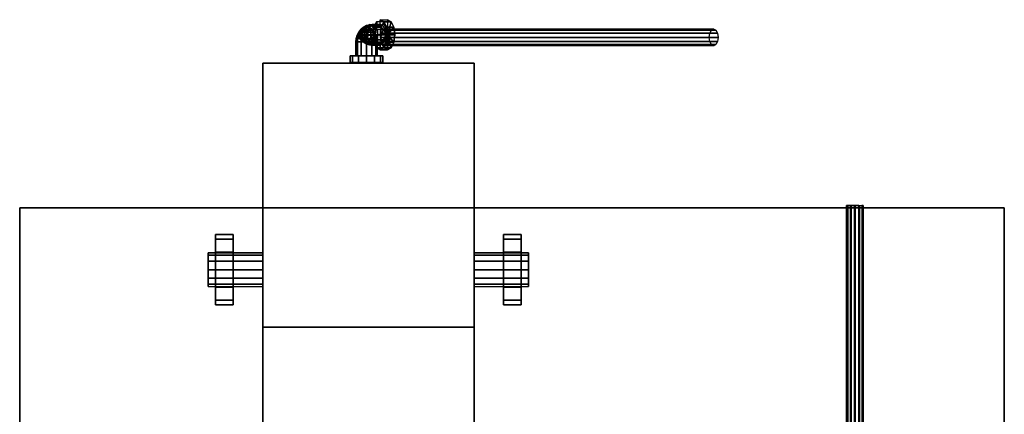
# Model space of a CAD drawing. Units: millimetres. Extents: x 0 to 708, y -792 to 0.
# Drawn here: x 0 to 708, y -284 to 0 of the extents above; entities that cross this region are included whole.
import ezdxf

# ---------------------------------------------------------------- set-up
doc = ezdxf.new("R2010")
doc.units = ezdxf.units.MM
doc.layers.add('200-EquipSteel-3d', color=9, linetype='Continuous')

msp = doc.modelspace()

# ---------------------------------------------------------------- linework, layer by layer
at = {"layer": '200-EquipSteel-3d', "extrusion": (-0.839047, 0, 0.544059)}
msp.add_circle((12.75, 574.49, 59.07), 6, dxfattribs=at)
at = {"layer": '200-EquipSteel-3d'}
for points in [[(174.77, -589.3, 793.24), (326.77, -589.3, 793.24), (326.77, -31.3, 793.24), (174.77, -31.3, 793.24)], [(174.77, -221.25, 488.66), (174.77, -31.3, 488.66), (326.77, -31.3, 488.66), (326.77, -221.25, 488.66)], [(174.77, -31.3, 488.66), (174.77, -31.3, 793.24), (326.77, -31.3, 793.24), (326.77, -31.3, 488.66)], [(140.9, -154.49, 50.77), (140.9, -205.26, 50.77), (140.9, -205.26, 517.96), (140.9, -154.49, 517.96)], [(153.59, -154.49, 50.77), (153.59, -205.26, 50.77), (153.59, -205.26, 517.96), (153.59, -154.49, 517.96)], [(347.95, -154.49, 50.77), (347.95, -205.26, 50.77), (347.95, -205.26, 517.96), (347.95, -154.49, 517.96)], [(360.65, -154.49, 50.77), (360.65, -205.26, 50.77), (360.65, -205.26, 517.96), (360.65, -154.49, 517.96)], [(174.77, -589.3, 729.8), (174.77, -221.25, 729.8), (326.77, -221.25, 729.8), (326.77, -589.3, 729.8)], [(174.77, -221.25, 488.66), (326.77, -221.25, 488.66), (326.77, -221.25, 729.8), (174.77, -221.25, 729.8)]]:
    msp.add_3dface(points, dxfattribs=at)
for points, invisible_edges in [([(174.77, -589.3, 729.8), (174.77, -589.3, 793.24), (174.77, -31.3, 793.24), (174.77, -221.25, 729.8)], 4), ([(174.77, -221.25, 488.66), (174.77, -221.25, 729.8), (174.77, -31.3, 793.24), (174.77, -31.3, 488.66)], 2), ([(326.77, -589.3, 729.8), (326.77, -221.25, 729.8), (326.77, -31.3, 793.24), (326.77, -589.3, 793.24)], 2), ([(326.77, -221.25, 488.66), (326.77, -31.3, 488.66), (326.77, -31.3, 793.24), (326.77, -221.25, 729.8)], 4), ([(140.9, -154.49, 517.96), (140.9, -157.89, 530.65), (140.9, -179.87, 517.96)], 10), ([(153.59, -154.49, 517.96), (153.59, -157.89, 530.65), (153.59, -179.87, 517.96)], 10), ([(347.95, -154.49, 517.96), (347.95, -157.89, 530.65), (347.95, -179.87, 517.96)], 10), ([(360.65, -154.49, 517.96), (360.65, -157.89, 530.65), (360.65, -179.87, 517.96)], 10), ([(140.9, -157.89, 530.65), (140.9, -167.18, 539.94), (140.9, -179.87, 517.96)], 10), ([(153.59, -157.89, 530.65), (153.59, -167.18, 539.94), (153.59, -179.87, 517.96)], 10), ([(347.95, -157.89, 530.65), (347.95, -167.18, 539.94), (347.95, -179.87, 517.96)], 10), ([(360.65, -157.89, 530.65), (360.65, -167.18, 539.94), (360.65, -179.87, 517.96)], 10), ([(140.9, -167.18, 539.94), (140.9, -179.87, 543.34), (140.9, -179.87, 517.96)], 10), ([(153.59, -167.18, 539.94), (153.59, -179.87, 543.34), (153.59, -179.87, 517.96)], 10), ([(347.95, -167.18, 539.94), (347.95, -179.87, 543.34), (347.95, -179.87, 517.96)], 10), ([(360.65, -167.18, 539.94), (360.65, -179.87, 543.34), (360.65, -179.87, 517.96)], 10), ([(140.9, -179.87, 543.34), (140.9, -192.56, 539.94), (140.9, -179.87, 517.96)], 10), ([(140.9, -192.56, 539.94), (140.9, -201.86, 530.65), (140.9, -179.87, 517.96)], 10), ([(140.9, -201.86, 530.65), (140.9, -205.26, 517.96), (140.9, -179.87, 517.96)], 10), ([(153.59, -179.87, 543.34), (153.59, -192.56, 539.94), (153.59, -179.87, 517.96)], 10), ([(153.59, -192.56, 539.94), (153.59, -201.86, 530.65), (153.59, -179.87, 517.96)], 10), ([(153.59, -201.86, 530.65), (153.59, -205.26, 517.96), (153.59, -179.87, 517.96)], 10), ([(347.95, -179.87, 543.34), (347.95, -192.56, 539.94), (347.95, -179.87, 517.96)], 10), ([(347.95, -192.56, 539.94), (347.95, -201.86, 530.65), (347.95, -179.87, 517.96)], 10), ([(347.95, -201.86, 530.65), (347.95, -205.26, 517.96), (347.95, -179.87, 517.96)], 10), ([(360.65, -179.87, 543.34), (360.65, -192.56, 539.94), (360.65, -179.87, 517.96)], 10), ([(360.65, -192.56, 539.94), (360.65, -201.86, 530.65), (360.65, -179.87, 517.96)], 10), ([(360.65, -201.86, 530.65), (360.65, -205.26, 517.96), (360.65, -179.87, 517.96)], 10)]:
    msp.add_3dface(points, dxfattribs=dict(at, invisible_edges=invisible_edges))

# ---------------------------------------------------------------- meshes
mesh = msp.add_polyface(dxfattribs=at)
corners = [(174.77, -589.3, 793.24), (326.77, -589.3, 793.24), (326.77, -31.3, 793.24), (174.77, -31.3, 793.24), (174.77, -589.3, 818.24), (326.77, -589.3, 818.24), (326.77, -31.3, 818.24), (174.77, -31.3, 818.24)]
mesh.append_faces([[corners[k] for k in face] for face in [(0, 3, 2, 1), (4, 5, 6, 7), (0, 1, 5, 4), (3, 7, 6, 2), (0, 4, 7, 3), (1, 2, 6, 5)]])
mesh = msp.add_polyface(dxfattribs=at)
corners = [(0, -665.45), (708, -665.45), (708, -135.45), (0, -135.45), (0, -665.45, 50.76), (708, -665.45, 50.76), (708, -135.45, 50.76), (0, -135.45, 50.76)]
mesh.append_faces([[corners[k] for k in face] for face in [(0, 3, 2, 1), (4, 5, 6, 7), (0, 1, 5, 4), (3, 7, 6, 2), (0, 4, 7, 3), (1, 2, 6, 5)]])
mesh = msp.add_polymesh((12, 11), dxfattribs=dict(at, m_close=True))
for k, corner in enumerate([(243.56, -10.82, 525.99), (244.59, -8.68, 525.4), (245.97, -6.81, 524.62), (247.63, -5.27, 523.68), (249.51, -4.14, 522.6), (251.55, -3.44, 521.44), (253.67, -3.2, 520.24), (259.26, -3.2, 517.05), (259.26, 0, 517.05), (264.45, 0, 514.1), (264.45, -10.82, 514.1), (243.56, -10.82, 525.99), (245.12, -8.96, 526.33), (246.96, -7.34, 526.36), (249, -6.02, 526.09), (251.16, -5.03, 525.51), (253.38, -4.43, 524.65), (255.55, -4.22, 523.55), (261.15, -4.22, 520.36), (261.94, -1.45, 521.75), (267.13, -1.45, 518.8), (264.45, -10.82, 514.1), (243.56, -10.82, 525.99), (245.51, -9.75, 527.01), (247.69, -8.81, 527.64), (250, -8.05, 527.85), (252.37, -7.48, 527.63), (254.71, -7.13, 527), (256.93, -7.01, 525.97), (262.53, -7.01, 522.79), (263.9, -5.41, 525.2), (269.09, -5.41, 522.24), (264.45, -10.82, 514.1), (243.56, -10.82, 525.99), (245.65, -10.82, 527.26), (247.95, -10.82, 528.11), (250.37, -10.82, 528.49), (252.82, -10.82, 528.41), (255.2, -10.82, 527.86), (257.44, -10.82, 526.86), (263.03, -10.82, 523.67), (264.61, -10.82, 526.45), (269.8, -10.82, 523.5), (264.45, -10.82, 514.1), (243.56, -10.82, 525.99), (245.51, -11.89, 527.01), (247.69, -12.82, 527.64), (250, -13.59, 527.85), (252.37, -14.16, 527.63), (254.71, -14.51, 527), (256.93, -14.62, 525.97), (262.53, -14.62, 522.79), (263.9, -16.23, 525.2), (269.09, -16.23, 522.24), (264.45, -10.82, 514.1), (243.56, -10.82, 525.99), (245.12, -12.67, 526.33), (246.96, -14.29, 526.36), (249, -15.62, 526.09), (251.16, -16.6, 525.51), (253.38, -17.21, 524.65), (255.55, -17.41, 523.55), (261.15, -17.41, 520.36), (261.94, -20.18, 521.75), (267.13, -20.18, 518.8), (264.45, -10.82, 514.1), (243.56, -10.82, 525.99), (244.59, -12.96, 525.4), (245.97, -14.83, 524.62), (247.63, -16.36, 523.68), (249.51, -17.5, 522.6), (251.55, -18.2, 521.44), (253.67, -18.43, 520.24), (259.26, -18.43, 517.05), (259.26, -21.63, 517.05), (264.45, -21.63, 514.1), (264.45, -10.82, 514.1), (243.56, -10.82, 525.99), (244.07, -12.67, 524.47), (244.98, -14.29, 522.88), (246.26, -15.62, 521.27), (247.86, -16.6, 519.7), (249.73, -17.21, 518.24), (251.79, -17.41, 516.93), (257.38, -17.41, 513.74), (256.59, -20.18, 512.35), (261.78, -20.18, 509.4), (264.45, -10.82, 514.1), (243.56, -10.82, 525.99), (243.68, -11.89, 523.79), (244.25, -12.82, 521.6), (245.25, -13.59, 519.51), (246.65, -14.16, 517.58), (248.39, -14.51, 515.89), (250.41, -14.62, 514.51), (256, -14.62, 511.32), (254.63, -16.23, 508.91), (259.82, -16.23, 505.96), (264.45, -10.82, 514.1), (243.56, -10.82, 525.99), (243.54, -10.82, 523.54), (243.98, -10.82, 521.14), (244.89, -10.82, 518.86), (246.21, -10.82, 516.8), (247.9, -10.82, 515.03), (249.9, -10.82, 513.62), (255.5, -10.82, 510.44), (253.91, -10.82, 507.65), (259.1, -10.82, 504.7), (264.45, -10.82, 514.1), (243.56, -10.82, 525.99), (243.68, -9.75, 523.79), (244.25, -8.81, 521.6), (245.25, -8.05, 519.51), (246.65, -7.48, 517.58), (248.39, -7.13, 515.89), (250.41, -7.01, 514.51), (256, -7.01, 511.32), (254.63, -5.41, 508.91), (259.82, -5.41, 505.96), (264.45, -10.82, 514.1), (243.56, -10.82, 525.99), (244.07, -8.96, 524.47), (244.98, -7.34, 522.88), (246.26, -6.02, 521.27), (247.86, -5.03, 519.7), (249.73, -4.43, 518.24), (251.79, -4.22, 516.93), (257.38, -4.22, 513.74), (256.59, -1.45, 512.35), (261.78, -1.45, 509.4), (264.45, -10.82, 514.1)]):
    mesh.set_mesh_vertex(divmod(k, 11), corner)
mesh = msp.add_polymesh((12, 11), dxfattribs=dict(at, m_close=True))
for k, corner in enumerate([(249.38, -4.26, 522.82), (249.38, -5.45, 524.96), (249.38, -7.03, 526.83), (249.38, -8.94, 528.37), (249.38, -11.11, 529.5), (249.38, -13.46, 530.2), (249.38, -15.89, 530.44), (249.38, -25.99, 530.44), (249.38, -25.99, 534.53), (249.38, -30.87, 534.53), (249.38, -30.87, 522.82), (249.38, -4.26, 522.82), (250.45, -5.45, 524.68), (251.39, -7.03, 526.3), (252.15, -8.94, 527.62), (252.72, -11.11, 528.61), (253.07, -13.46, 529.21), (253.19, -15.89, 529.42), (253.19, -25.99, 529.42), (255.23, -25.99, 532.96), (255.23, -30.87, 532.96), (249.38, -30.87, 522.82), (249.38, -4.26, 522.82), (251.24, -5.45, 523.89), (252.86, -7.03, 524.83), (254.18, -8.94, 525.59), (255.17, -11.11, 526.16), (255.77, -13.46, 526.51), (255.98, -15.89, 526.63), (255.98, -25.99, 526.63), (259.52, -25.99, 528.67), (259.52, -30.87, 528.67), (249.38, -30.87, 522.82), (249.38, -4.26, 522.82), (251.52, -5.45, 522.82), (253.39, -7.03, 522.82), (254.93, -8.94, 522.82), (256.06, -11.11, 522.82), (256.76, -13.46, 522.82), (257, -15.89, 522.82), (257, -25.99, 522.82), (261.09, -25.99, 522.82), (261.09, -30.87, 522.82), (249.38, -30.87, 522.82), (249.38, -4.26, 522.82), (251.24, -5.45, 521.75), (252.86, -7.03, 520.82), (254.18, -8.94, 520.05), (255.17, -11.11, 519.48), (255.77, -13.46, 519.13), (255.98, -15.89, 519.02), (255.98, -25.99, 519.02), (259.52, -25.99, 516.97), (259.52, -30.87, 516.97), (249.38, -30.87, 522.82), (249.38, -4.26, 522.82), (250.45, -5.45, 520.97), (251.39, -7.03, 519.35), (252.15, -8.94, 518.02), (252.72, -11.11, 517.04), (253.07, -13.46, 516.43), (253.19, -15.89, 516.23), (253.19, -25.99, 516.23), (255.23, -25.99, 512.69), (255.23, -30.87, 512.69), (249.38, -30.87, 522.82), (249.38, -4.26, 522.82), (249.38, -5.45, 520.68), (249.38, -7.03, 518.81), (249.38, -8.94, 517.28), (249.38, -11.11, 516.14), (249.38, -13.46, 515.44), (249.38, -15.89, 515.21), (249.38, -25.99, 515.21), (249.38, -25.99, 511.12), (249.38, -30.87, 511.12), (249.38, -30.87, 522.82), (249.38, -4.26, 522.82), (248.31, -5.45, 520.97), (247.38, -7.03, 519.35), (246.61, -8.94, 518.02), (246.04, -11.11, 517.04), (245.69, -13.46, 516.43), (245.58, -15.89, 516.23), (245.58, -25.99, 516.23), (243.53, -25.99, 512.69), (243.53, -30.87, 512.69), (249.38, -30.87, 522.82), (249.38, -4.26, 522.82), (247.53, -5.45, 521.75), (245.91, -7.03, 520.82), (244.58, -8.94, 520.05), (243.6, -11.11, 519.48), (242.99, -13.46, 519.13), (242.79, -15.89, 519.02), (242.79, -25.99, 519.02), (239.25, -25.99, 516.97), (239.25, -30.87, 516.97), (249.38, -30.87, 522.82), (249.38, -4.26, 522.82), (247.24, -5.45, 522.82), (245.37, -7.03, 522.82), (243.84, -8.94, 522.82), (242.7, -11.11, 522.82), (242, -13.46, 522.82), (241.77, -15.89, 522.82), (241.77, -25.99, 522.82), (237.68, -25.99, 522.82), (237.68, -30.87, 522.82), (249.38, -30.87, 522.82), (249.38, -4.26, 522.82), (247.53, -5.45, 523.89), (245.91, -7.03, 524.83), (244.58, -8.94, 525.59), (243.6, -11.11, 526.16), (242.99, -13.46, 526.51), (242.79, -15.89, 526.63), (242.79, -25.99, 526.63), (239.25, -25.99, 528.67), (239.25, -30.87, 528.67), (249.38, -30.87, 522.82), (249.38, -4.26, 522.82), (248.31, -5.45, 524.68), (247.38, -7.03, 526.3), (246.61, -8.94, 527.62), (246.04, -11.11, 528.61), (245.69, -13.46, 529.21), (245.58, -15.89, 529.42), (245.58, -25.99, 529.42), (243.53, -25.99, 532.96), (243.53, -30.87, 532.96), (249.38, -30.87, 522.82)]):
    mesh.set_mesh_vertex(divmod(k, 11), corner)
mesh = msp.add_polymesh((2, 12), dxfattribs=dict(at, n_close=True))
for k, corner in enumerate([(262.99, -18.75, 514.16), (264.62, -17.94, 516.68), (265.82, -15.75, 518.52), (266.26, -12.75, 519.19), (265.82, -9.75, 518.52), (264.62, -7.55, 516.68), (262.99, -6.75, 514.16), (261.36, -7.55, 511.64), (260.17, -9.75, 509.8), (259.73, -12.75, 509.13), (260.17, -15.75, 509.8), (261.36, -17.94, 511.64), (499.03, -18.75, 361.11), (500.66, -17.94, 363.63), (501.85, -15.75, 365.47), (502.29, -12.75, 366.14), (501.85, -9.75, 365.47), (500.66, -7.55, 363.63), (499.03, -6.75, 361.11), (497.4, -7.55, 358.59), (496.2, -9.75, 356.75), (495.76, -12.75, 356.08), (496.2, -15.75, 356.75), (497.4, -17.94, 358.59)]):
    mesh.set_mesh_vertex(divmod(k, 12), corner)
mesh = msp.add_polymesh((2, 12), dxfattribs=dict(at, n_close=True))
for k, corner in enumerate([(605.59, -367.45, 292.01), (606.54, -367.45, 294.97), (605.9, -367.45, 298.01), (603.82, -367.45, 300.31), (600.86, -367.45, 301.27), (597.82, -367.45, 300.62), (595.52, -367.45, 298.54), (594.56, -367.45, 295.59), (595.21, -367.45, 292.55), (597.29, -367.45, 290.24), (600.24, -367.45, 289.29), (603.28, -367.45, 289.93), (605.59, -133.75, 292.01), (606.54, -133.75, 294.97), (605.9, -133.75, 298.01), (603.82, -133.75, 300.31), (600.86, -133.75, 301.27), (597.82, -133.75, 300.62), (595.52, -133.75, 298.54), (594.56, -133.75, 295.59), (595.21, -133.75, 292.55), (597.29, -133.75, 290.24), (600.24, -133.75, 289.29), (603.28, -133.75, 289.93)]):
    mesh.set_mesh_vertex(divmod(k, 12), corner)
mesh = msp.add_polymesh((2, 9), dxfattribs=dict(at, n_close=True))
for k, corner in enumerate([(140.9, -154.49, 50.77), (140.9, -154.49, 517.96), (140.9, -157.89, 530.65), (140.9, -167.18, 539.94), (140.9, -179.87, 543.34), (140.9, -192.56, 539.94), (140.9, -201.86, 530.65), (140.9, -205.26, 517.96), (140.9, -205.26, 50.77), (153.59, -154.49, 50.77), (153.59, -154.49, 517.96), (153.59, -157.89, 530.65), (153.59, -167.18, 539.94), (153.59, -179.87, 543.34), (153.59, -192.56, 539.94), (153.59, -201.86, 530.65), (153.59, -205.26, 517.96), (153.59, -205.26, 50.77)]):
    mesh.set_mesh_vertex(divmod(k, 9), corner)
mesh = msp.add_polymesh((2, 9), dxfattribs=dict(at, n_close=True))
for k, corner in enumerate([(347.95, -154.49, 50.77), (347.95, -154.49, 517.96), (347.95, -157.89, 530.65), (347.95, -167.18, 539.94), (347.95, -179.87, 543.34), (347.95, -192.56, 539.94), (347.95, -201.86, 530.65), (347.95, -205.26, 517.96), (347.95, -205.26, 50.77), (360.65, -154.49, 50.77), (360.65, -154.49, 517.96), (360.65, -157.89, 530.65), (360.65, -167.18, 539.94), (360.65, -179.87, 543.34), (360.65, -192.56, 539.94), (360.65, -201.86, 530.65), (360.65, -205.26, 517.96), (360.65, -205.26, 50.77)]):
    mesh.set_mesh_vertex(divmod(k, 9), corner)
mesh = msp.add_polymesh((2, 12), dxfattribs=dict(at, n_close=True))
for k, corner in enumerate([(174.77, -191.87, 517.96), (174.77, -190.27, 523.96), (174.77, -185.87, 528.35), (174.77, -179.87, 529.96), (174.77, -173.87, 528.35), (174.77, -169.48, 523.96), (174.77, -167.87, 517.96), (174.77, -169.48, 511.96), (174.77, -173.87, 507.57), (174.77, -179.87, 505.96), (174.77, -185.87, 507.57), (174.77, -190.27, 511.96), (135.59, -191.87, 517.96), (135.59, -190.27, 523.96), (135.59, -185.87, 528.35), (135.59, -179.87, 529.96), (135.59, -173.87, 528.35), (135.59, -169.48, 523.96), (135.59, -167.87, 517.96), (135.59, -169.48, 511.96), (135.59, -173.87, 507.57), (135.59, -179.87, 505.96), (135.59, -185.87, 507.57), (135.59, -190.27, 511.96)]):
    mesh.set_mesh_vertex(divmod(k, 12), corner)
mesh = msp.add_polymesh((2, 12), dxfattribs=dict(at, n_close=True))
for k, corner in enumerate([(135.59, -191.87, 517.96), (135.59, -190.27, 523.96), (135.59, -185.87, 528.35), (135.59, -179.87, 529.96), (135.59, -173.87, 528.35), (135.59, -169.48, 523.96), (135.59, -167.87, 517.96), (135.59, -169.48, 511.96), (135.59, -173.87, 507.57), (135.59, -179.87, 505.96), (135.59, -185.87, 507.57), (135.59, -190.27, 511.96), (135.59, -179.87, 517.96), (135.59, -179.87, 517.96), (135.59, -179.87, 517.96), (135.59, -179.87, 517.96), (135.59, -179.87, 517.96), (135.59, -179.87, 517.96), (135.59, -179.87, 517.96), (135.59, -179.87, 517.96), (135.59, -179.87, 517.96), (135.59, -179.87, 517.96), (135.59, -179.87, 517.96), (135.59, -179.87, 517.96)]):
    mesh.set_mesh_vertex(divmod(k, 12), corner)
mesh = msp.add_polymesh((2, 12), dxfattribs=dict(at, n_close=True))
for k, corner in enumerate([(326.77, -190.27, 511.96), (326.77, -185.87, 507.57), (326.77, -179.87, 505.96), (326.77, -173.87, 507.57), (326.77, -169.48, 511.96), (326.77, -167.87, 517.96), (326.77, -169.48, 523.96), (326.77, -173.87, 528.35), (326.77, -179.87, 529.96), (326.77, -185.87, 528.35), (326.77, -190.27, 523.96), (326.77, -191.87, 517.96), (365.95, -190.27, 511.96), (365.95, -185.87, 507.57), (365.95, -179.87, 505.96), (365.95, -173.87, 507.57), (365.95, -169.48, 511.96), (365.95, -167.87, 517.96), (365.95, -169.48, 523.96), (365.95, -173.87, 528.35), (365.95, -179.87, 529.96), (365.95, -185.87, 528.35), (365.95, -190.27, 523.96), (365.95, -191.87, 517.96)]):
    mesh.set_mesh_vertex(divmod(k, 12), corner)
mesh = msp.add_polymesh((2, 12), dxfattribs=dict(at, n_close=True))
for k, corner in enumerate([(365.95, -191.87, 517.96), (365.95, -190.27, 523.96), (365.95, -185.87, 528.35), (365.95, -179.87, 529.96), (365.95, -173.87, 528.35), (365.95, -169.48, 523.96), (365.95, -167.87, 517.96), (365.95, -169.48, 511.96), (365.95, -173.87, 507.57), (365.95, -179.87, 505.96), (365.95, -185.87, 507.57), (365.95, -190.27, 511.96), (365.95, -179.87, 517.96), (365.95, -179.87, 517.96), (365.95, -179.87, 517.96), (365.95, -179.87, 517.96), (365.95, -179.87, 517.96), (365.95, -179.87, 517.96), (365.95, -179.87, 517.96), (365.95, -179.87, 517.96), (365.95, -179.87, 517.96), (365.95, -179.87, 517.96), (365.95, -179.87, 517.96), (365.95, -179.87, 517.96)]):
    mesh.set_mesh_vertex(divmod(k, 12), corner)

doc.saveas('drawing.dxf')
